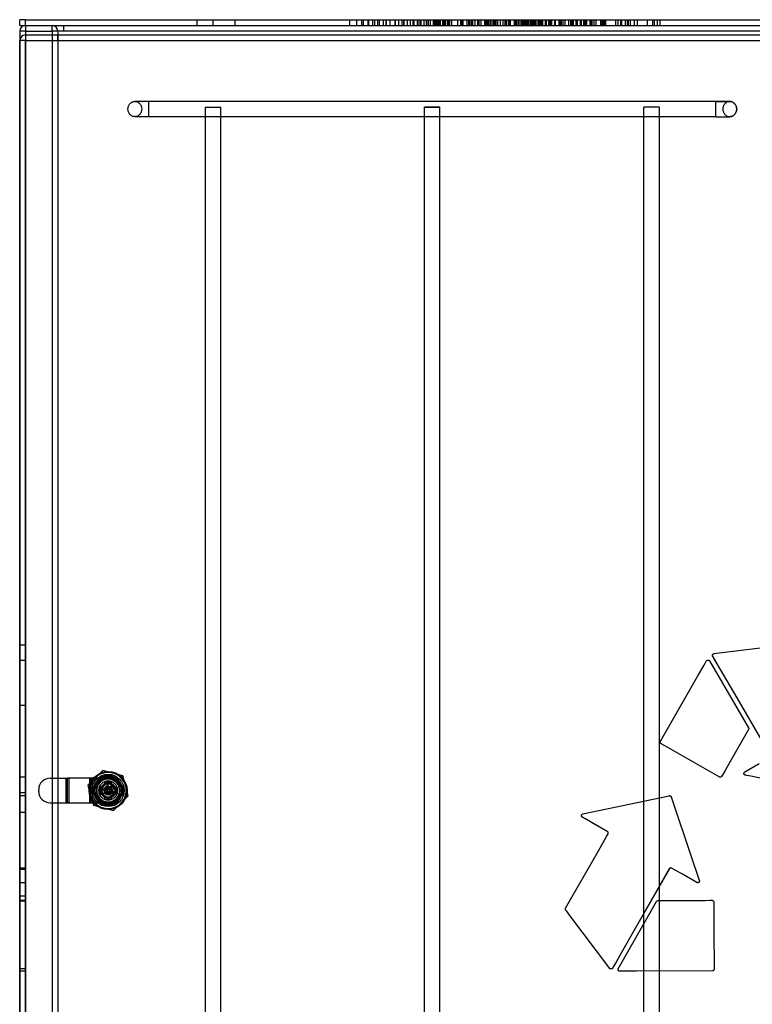
# Model space of a CAD drawing. Units: millimetres. Extents: x 10366 to 13995, y 24552 to 29685.
# Drawn here: x 12520 to 12905, y 28283 to 28800 of the extents above; entities that cross this region are included whole.
import ezdxf

# ---------------------------------------------------------------- set-up
doc = ezdxf.new("R2010")
doc.units = ezdxf.units.MM
doc.header["$LTSCALE"] = 3
doc.layers.add('DomyÅ›lny', color=7, linetype='Continuous')

msp = doc.modelspace()

# ---------------------------------------------------------------- linework, layer by layer
at = {"layer": 'DomyÅ›lny'}
for p, q in [((12520.26, 28797.33), (12520.26, 28800.33)), ((12523.26, 28797.33), (12523.26, 28800.33)), ((12523.26, 28800.33), (13291.26, 28800.33)), ((12523.26, 28797.33), (13291.26, 28797.33)), ((12613.51, 28797.33), (12613.51, 28800.33)), ((12622.04, 28797.33), (12622.04, 28800.33)), ((12633.51, 28797.33), (12633.51, 28800.33)), ((12693.83, 28797.33), (12693.83, 28800.33)), ((12697.49, 28797.33), (12697.49, 28800.33)), ((12700.19, 28797.33), (12700.19, 28800.33)), ((12700.94, 28797.33), (12700.94, 28800.33)), ((12703.46, 28797.33), (12703.46, 28800.33)), ((12703.86, 28797.33), (12703.86, 28800.33)), ((12705.84, 28797.33), (12705.84, 28800.33)), ((12707.01, 28797.33), (12707.01, 28800.33)), ((12708.53, 28797.33), (12708.53, 28800.33)), ((12709.46, 28797.33), (12709.46, 28800.33)), ((12711.49, 28797.33), (12711.49, 28800.33)), ((12712.87, 28797.33), (12712.87, 28800.33)), ((12713.12, 28797.33), (12713.12, 28800.33)), ((12715.04, 28797.33), (12715.04, 28800.33)), ((12717.72, 28797.33), (12717.72, 28800.33)), ((12717.86, 28797.33), (12717.86, 28800.33)), ((12719.6, 28797.33), (12719.6, 28800.33)), ((12721.41, 28797.33), (12721.41, 28800.33)), ((12722.15, 28797.33), (12722.15, 28800.33)), ((12722.45, 28797.33), (12722.45, 28800.33)), ((12724.15, 28797.33), (12724.15, 28800.33)), ((12725.63, 28797.33), (12725.63, 28800.33)), ((12727.05, 28797.33), (12727.05, 28800.33)), ((12727.7, 28797.33), (12727.7, 28800.33)), ((12729.34, 28797.33), (12729.34, 28800.33)), ((12729.74, 28797.33), (12729.74, 28800.33)), ((12730.72, 28797.33), (12730.72, 28800.33)), ((12731.16, 28797.33), (12731.16, 28800.33)), ((12731.25, 28797.33), (12731.25, 28800.33)), ((12732.91, 28797.33), (12732.91, 28800.33)), ((12734.08, 28797.33), (12734.08, 28800.33)), ((12734.21, 28797.33), (12734.21, 28800.33)), ((12735.15, 28797.33), (12735.15, 28800.33)), ((12736.3, 28797.33), (12736.3, 28800.33)), ((12737.82, 28797.33), (12737.82, 28800.33)), ((12738.53, 28797.33), (12738.53, 28800.33)), ((12738.7, 28797.33), (12738.7, 28800.33)), ((12738.99, 28800.33), (12738.99, 28797.33)), ((12739.85, 28797.33), (12739.85, 28800.33)), ((12740.39, 28797.33), (12740.39, 28800.33)), ((12740.8, 28797.33), (12740.8, 28800.33)), ((12741.49, 28797.33), (12741.49, 28800.33)), ((12742.66, 28797.33), (12742.66, 28800.33)), ((12743.19, 28797.33), (12743.19, 28800.33)), ((12743.65, 28797.33), (12743.65, 28800.33)), ((12744.35, 28797.33), (12744.35, 28800.33)), ((12745.36, 28797.33), (12745.36, 28800.33)), ((12745.57, 28800.33), (12745.57, 28797.33)), ((12746.33, 28797.33), (12746.33, 28800.33)), ((12747.4, 28797.33), (12747.4, 28800.33)), ((12750.56, 28797.33), (12750.56, 28800.33)), ((12752.21, 28797.33), (12752.21, 28800.33)), ((12752.68, 28797.33), (12752.68, 28800.33)), ((12753.43, 28797.33), (12753.43, 28800.33)), ((12755.43, 28797.33), (12755.43, 28800.33)), ((12756.32, 28797.33), (12756.32, 28800.33)), ((12756.88, 28797.33), (12756.88, 28800.33)), ((12756.89, 28797.33), (12756.89, 28800.33)), ((12757.77, 28797.33), (12757.77, 28800.33)), ((12758.52, 28797.33), (12758.52, 28800.33)), ((12759.69, 28797.33), (12759.69, 28800.33)), ((12761.1, 28797.33), (12761.1, 28800.33)), ((12761.72, 28797.33), (12761.72, 28800.33)), ((12762.87, 28797.33), (12762.87, 28800.33)), ((12764.86, 28797.33), (12764.86, 28800.33)), ((12765.05, 28797.33), (12765.05, 28800.33)), ((12765.91, 28797.33), (12765.91, 28800.33)), ((12766.62, 28797.33), (12766.62, 28800.33)), ((12766.81, 28797.33), (12766.81, 28800.33)), ((12767.78, 28797.33), (12767.78, 28800.33)), ((12768.09, 28797.33), (12768.09, 28800.33)), ((12769.17, 28797.33), (12769.17, 28800.33)), ((12769.77, 28797.33), (12769.77, 28800.33)), ((12770.29, 28797.33), (12770.29, 28800.33)), ((12770.46, 28797.33), (12770.46, 28800.33)), ((12770.61, 28797.33), (12770.61, 28800.33)), ((12771.43, 28797.33), (12771.43, 28800.33)), ((12771.64, 28797.33), (12771.64, 28800.33)), ((12772.94, 28797.33), (12772.94, 28800.33)), ((12774.35, 28797.33), (12774.35, 28800.33)), ((12775.52, 28797.33), (12775.52, 28800.33)), ((12776.17, 28797.33), (12776.17, 28800.33)), ((12776.26, 28800.33), (12776.26, 28797.33)), ((12777.42, 28797.33), (12777.42, 28800.33)), ((12777.55, 28797.33), (12777.55, 28800.33)), ((12778.25, 28797.33), (12778.25, 28800.33)), ((12780.37, 28797.33), (12780.37, 28800.33)), ((12780.6, 28797.33), (12780.6, 28800.33)), ((12781.22, 28797.33), (12781.22, 28800.33)), ((12781.38, 28797.33), (12781.38, 28800.33)), ((12782.23, 28797.33), (12782.23, 28800.33)), ((12782.69, 28800.33), (12782.69, 28797.33)), ((12783.92, 28797.33), (12783.92, 28800.33)), ((12784.33, 28797.33), (12784.33, 28800.33)), ((12784.66, 28797.33), (12784.66, 28800.33)), ((12785.02, 28797.33), (12785.02, 28800.33)), ((12785.24, 28797.33), (12785.24, 28800.33)), ((12785.76, 28797.33), (12785.76, 28800.33)), ((12786.2, 28797.33), (12786.2, 28800.33)), ((12786.45, 28797.33), (12786.45, 28800.33)), ((12786.89, 28797.33), (12786.89, 28800.33)), ((12787.14, 28797.33), (12787.14, 28800.33)), ((12787.49, 28800.33), (12787.49, 28797.33)), ((12788.58, 28797.33), (12788.58, 28800.33)), ((12788.82, 28797.33), (12788.82, 28800.33)), ((12789.56, 28797.33), (12789.56, 28800.33)), ((12789.78, 28797.33), (12789.78, 28800.33)), ((12790.02, 28797.33), (12790.02, 28800.33)), ((12790.71, 28797.33), (12790.71, 28800.33)), ((12791.47, 28797.33), (12791.47, 28800.33)), ((12792.26, 28797.33), (12792.26, 28800.33)), ((12793.19, 28797.33), (12793.19, 28800.33)), ((12793.42, 28800.33), (12793.42, 28797.33)), ((12793.79, 28800.33), (12793.79, 28797.33)), ((12794.32, 28797.33), (12794.32, 28800.33)), ((12794.83, 28797.33), (12794.83, 28800.33)), ((12795.21, 28797.33), (12795.21, 28800.33)), ((12796.74, 28797.33), (12796.74, 28800.33)), ((12797.27, 28797.33), (12797.27, 28800.33)), ((12798.38, 28797.33), (12798.38, 28800.33)), ((12798.76, 28797.33), (12798.76, 28800.33)), ((12799.03, 28797.33), (12799.03, 28800.33)), ((12799.32, 28797.33), (12799.32, 28800.33)), ((12799.94, 28797.33), (12799.94, 28800.33)), ((12801.58, 28797.33), (12801.58, 28800.33)), ((12802.02, 28797.33), (12802.02, 28800.33)), ((12803.94, 28797.33), (12803.94, 28800.33)), ((12804.54, 28797.33), (12804.54, 28800.33)), ((12805.13, 28797.33), (12805.13, 28800.33)), ((12805.88, 28797.33), (12805.88, 28800.33)), ((12806.93, 28797.33), (12806.93, 28800.33)), ((12809, 28797.33), (12809, 28800.33)), ((12809.91, 28797.33), (12809.91, 28800.33)), ((12810.78, 28797.33), (12810.78, 28800.33)), ((12811.32, 28797.33), (12811.32, 28800.33)), ((12812.86, 28797.33), (12812.86, 28800.33)), ((12813.46, 28797.33), (12813.46, 28800.33)), ((12815.08, 28797.33), (12815.08, 28800.33)), ((12815.53, 28797.33), (12815.53, 28800.33)), ((12815.65, 28797.33), (12815.65, 28800.33)), ((12816.75, 28797.33), (12816.75, 28800.33)), ((12817.61, 28797.33), (12817.61, 28800.33)), ((12818.07, 28797.33), (12818.07, 28800.33)), ((12818.48, 28797.33), (12818.48, 28800.33)), ((12820.21, 28797.33), (12820.21, 28800.33)), ((12820.53, 28797.33), (12820.53, 28800.33)), ((12821.16, 28797.33), (12821.16, 28800.33)), ((12822.28, 28797.33), (12822.28, 28800.33)), ((12823.23, 28797.33), (12823.23, 28800.33)), ((12825.76, 28797.33), (12825.76, 28800.33)), ((12826.03, 28797.33), (12826.03, 28800.33)), ((12826.31, 28797.33), (12826.31, 28800.33)), ((12826.42, 28797.33), (12826.42, 28800.33)), ((12826.99, 28797.33), (12826.99, 28800.33)), ((12827.72, 28797.33), (12827.72, 28800.33)), ((12828.15, 28797.33), (12828.15, 28800.33)), ((12828.48, 28797.33), (12828.48, 28800.33)), ((12833.69, 28797.33), (12833.69, 28800.33)), ((12834.94, 28797.33), (12834.94, 28800.33)), ((12834.95, 28797.33), (12834.95, 28800.33)), ((12836.32, 28797.33), (12836.32, 28800.33)), ((12836.86, 28797.33), (12836.86, 28800.33)), ((12838.81, 28797.33), (12838.81, 28800.33)), ((12839.74, 28797.33), (12839.74, 28800.33)), ((12840.19, 28797.33), (12840.19, 28800.33)), ((12840.35, 28797.33), (12840.35, 28800.33)), ((12841.42, 28797.33), (12841.42, 28800.33)), ((12843.49, 28797.33), (12843.49, 28800.33)), ((12845.06, 28797.33), (12845.06, 28800.33)), ((12850.38, 28797.33), (12850.38, 28800.33)), ((12853.13, 28797.33), (12853.13, 28800.33)), ((12853.92, 28797.33), (12853.92, 28800.33)), ((12855.38, 28800.33), (12855.38, 28797.33)), ((12856.89, 28797.33), (12856.89, 28800.33)), ((12520.26, 28794.33), (12520.26, 27960.58)), ((12523.26, 28794.33), (12523.26, 28791.86)), ((12523.26, 28794.33), (12537.26, 28794.33)), ((12523.26, 28792.33), (13291.26, 28792.33)), ((12523.26, 28791.86), (12523.26, 27962.8)), ((12537.26, 28794.33), (12537.26, 28792.33)), ((12537.26, 28792.33), (12537.26, 27962.58)), ((12540.26, 28794.33), (12540.26, 28792.33)), ((12540.26, 28792.33), (12540.26, 27962.58)), ((13271.26, 28794.33), (12543.26, 28794.33)), ((12520.26, 27965.58), (12520.26, 28789.33)), ((12523.26, 27965.58), (12523.26, 28789.33)), ((12523.26, 28789.33), (13291.26, 28789.33)), ((12886.3, 28757.33), (12588.06, 28757.33)), ((12617.92, 28054.33), (12617.92, 28754.33)), ((12625.92, 28054.33), (12625.92, 28754.33)), ((12733.11, 28054.33), (12733.11, 28754.33)), ((12741.11, 28054.33), (12741.11, 28754.33)), ((12848.44, 28389.49), (12848.44, 28754.33)), ((12856.44, 28754.33), (12856.44, 28391.18)), ((12886.3, 28749.33), (12588.06, 28749.33)), ((12520.26, 28471.69), (12523.26, 28471.69)), ((12520.26, 28463.6), (12523.26, 28463.6)), ((12520.26, 28439.8), (12523.26, 28439.8)), ((12523.26, 28402.03), (12520.26, 28402.03)), ((12536.26, 28401.52), (12544.46, 28401.52)), ((12544.46, 28401.52), (12544.46, 28388.52)), ((12545.32, 28401.52), (12546, 28401.52)), ((12545.32, 28388.52), (12545.32, 28401.52)), ((12556.98, 28401.52), (12545.32, 28401.52)), ((12546, 28401.52), (12546, 28388.52)), ((12556.98, 28401.52), (12556.98, 28388.52)), ((12557.67, 28401.52), (12556.98, 28401.52)), ((12557.67, 28388.52), (12557.67, 28401.52)), ((12558.52, 28388.52), (12558.52, 28401.52)), ((12569.73, 28401.52), (12558.52, 28401.52)), ((12564.61, 28402.73), (12559.01, 28397.13)), ((12562.54, 28393.9), (12567.85, 28399.2)), ((12565.03, 28399.72), (12565.03, 28398.36)), ((12568.43, 28399.72), (12565.03, 28399.72)), ((12565.03, 28398.36), (12565.03, 28399.72)), ((12565.03, 28399.72), (12568.43, 28399.72)), ((12567.85, 28399.2), (12569.79, 28391.95)), ((12568.43, 28398.36), (12568.43, 28399.72)), ((12568.43, 28399.72), (12568.43, 28398.36)), ((12574.44, 28397.13), (12568.84, 28402.73)), ((12574.48, 28402.77), (12573.44, 28401.73)), ((12523.26, 28393.87), (12520.26, 28393.87)), ((12530.26, 28394.52), (12530.26, 28395.52)), ((12559.01, 28392.9), (12564.61, 28387.3)), ((12562.03, 28396.72), (12562.03, 28393.32)), ((12563.38, 28396.72), (12562.03, 28396.72)), ((12562.03, 28393.32), (12562.03, 28396.72)), ((12562.03, 28396.72), (12563.38, 28396.72)), ((12562.03, 28393.32), (12563.38, 28393.32)), ((12563.38, 28393.32), (12562.03, 28393.32)), ((12569.79, 28391.95), (12562.54, 28393.9)), ((12565.96, 28396.14), (12565.62, 28396.65)), ((12566.53, 28395.76), (12566.4, 28395.64)), ((12566.93, 28395.76), (12567.05, 28395.64)), ((12567.47, 28394.82), (12567.35, 28394.69)), ((12567.85, 28395.79), (12568.36, 28396.12)), ((12568.36, 28393.91), (12567.85, 28394.25)), ((12568.84, 28387.3), (12574.44, 28392.9)), ((12571.43, 28396.72), (12570.07, 28396.72)), ((12570.07, 28396.72), (12571.43, 28396.72)), ((12570.07, 28393.32), (12571.43, 28393.32)), ((12571.43, 28393.32), (12570.07, 28393.32)), ((12571.43, 28393.32), (12571.43, 28396.72)), ((12571.43, 28396.72), (12571.43, 28393.32)), ((12520.26, 28392.31), (12523.26, 28392.31)), ((12536.26, 28388.52), (12544.46, 28388.52)), ((12546, 28388.52), (12545.32, 28388.52)), ((12545.32, 28388.52), (12556.98, 28388.52)), ((12556.98, 28388.52), (12557.67, 28388.52)), ((12558.52, 28388.52), (12569.73, 28388.52)), ((12565.03, 28391.67), (12565.03, 28390.32)), ((12565.03, 28390.32), (12565.03, 28391.67)), ((12565.03, 28390.32), (12568.43, 28390.32)), ((12568.43, 28390.32), (12565.03, 28390.32)), ((12568.43, 28390.32), (12568.43, 28391.67)), ((12568.43, 28391.67), (12568.43, 28390.32)), ((12848.44, 28330.5), (12848.44, 28389.49)), ((12856.44, 28391.18), (12856.44, 28344.5)), ((12520.26, 28383.54), (12523.26, 28383.54)), ((12520.26, 28354.28), (12523.26, 28354.28)), ((12520.26, 28353.68), (12523.26, 28353.68)), ((12523.26, 28346.52), (12520.26, 28346.52)), ((12856.44, 28344.5), (12856.44, 28337.15)), ((12523.26, 28339.46), (12520.26, 28339.46)), ((12520.26, 28337.28), (12523.26, 28337.28)), ((12520.26, 28336.94), (12523.26, 28336.94)), ((12856.44, 28337.15), (12856.44, 28300.09)), ((12848.44, 28325.05), (12848.44, 28330.5)), ((12848.44, 28300.06), (12848.44, 28325.05)), ((12523.26, 28301.16), (12520.26, 28301.16)), ((12523.26, 28300), (12520.26, 28300)), ((12848.44, 28054.33), (12848.44, 28300.06)), ((12856.44, 28300.09), (12856.44, 28054.33))]:
    msp.add_line(p, q, dxfattribs=at)
for points in [[(12523.26, 28800.33, 0), (12520.26, 28800.33, 0)], [(12520.26, 28797.33, 0), (12520.26, 28797.33, 0), (12520.26, 28797.33, 0), (12520.26, 28797.33, 0), (12520.26, 28797.33, 0), (12520.26, 28797.33, 0), (12520.26, 28797.33, 0), (12520.26, 28797.33, 0), (12520.26, 28797.33, 0), (12520.26, 28797.33, 0), (12520.26, 28797.33, 0), (12520.26, 28797.33, 0), (12520.26, 28797.33, 0), (12520.26, 28797.33, 0), (12520.28, 28797.33, 0), (12520.34, 28797.33, 0), (12520.63, 28797.33, 0), (12523.26, 28797.33, 0)], [(12523.26, 28797.33, 0), (12523.26, 28797.33, 0), (12523.26, 28797.33, 0), (12523.26, 28797.33, 0), (12523.26, 28797.33, 0), (12523.26, 28797.33, 0), (12523.26, 28797.33, 0), (12523.26, 28797.33, 0), (12523.26, 28797.33, 0), (12523.26, 28797.33, 0), (12523.26, 28797.33, 0), (12523.26, 28797.33, 0), (12523.26, 28797.33, 0), (12523.26, 28797.32, 0), (12523.26, 28797.31, 0), (12523.26, 28797.24, 0), (12523.26, 28796.96, 0), (12523.26, 28794.33, 0)], [(12537.26, 28794.33, 0), (12537.26, 28797.33, 0)], [(12543.26, 28797.33, 0), (12543.26, 28797.33, 0), (12543.26, 28797.33, 0), (12543.26, 28797.33, 0), (12543.26, 28797.33, 0), (12543.26, 28797.33, 0), (12543.26, 28797.33, 0), (12543.26, 28797.33, 0), (12543.26, 28797.33, 0), (12543.26, 28797.33, 0), (12543.26, 28797.33, 0), (12543.26, 28797.33, 0), (12543.26, 28797.33, 0), (12543.26, 28797.32, 0), (12543.26, 28797.31, 0), (12543.26, 28797.24, 0), (12543.26, 28796.96, 0), (12543.26, 28794.33, 0)], [(12523.26, 28794.33, 0), (12520.26, 28794.33, 0)], [(12523.26, 28792.33, 0), (12523.26, 28792.33, 0), (12523.26, 28792.33, 0), (12523.26, 28792.33, 0), (12523.26, 28792.33, 0), (12523.26, 28792.33, 0), (12523.26, 28792.33, 0), (12523.26, 28792.33, 0), (12523.26, 28792.33, 0), (12523.26, 28792.33, 0), (12523.26, 28792.33, 0), (12523.26, 28792.33, 0), (12523.26, 28792.33, 0), (12523.26, 28792.32, 0), (12523.26, 28792.31, 0), (12523.26, 28792.24, 0), (12523.26, 28791.96, 0), (12523.26, 28789.33, 0)], [(12540.26, 28794.33, 0), (12540.26, 28794.33, 0), (12540.26, 28794.33, 0), (12540.26, 28794.33, 0), (12540.26, 28794.33, 0), (12540.26, 28794.33, 0), (12540.26, 28794.33, 0), (12540.26, 28794.33, 0), (12540.26, 28794.33, 0), (12540.26, 28794.33, 0), (12540.26, 28794.33, 0), (12540.25, 28794.33, 0), (12540.25, 28794.33, 0), (12540.23, 28794.33, 0), (12540.17, 28794.33, 0), (12539.89, 28794.33, 0), (12537.26, 28794.33, 0)], [(12543.26, 28794.33, 0), (12540.26, 28794.33, 0)], [(12540.26, 28789.33, 0), (12540.26, 28792.33, 0)], [(12523.26, 28789.33, 0), (12520.26, 28789.33, 0)], [(12577.18, 28753.33, 0), (12577.24, 28754.06, 0), (12577.32, 28754.43, 0), (12577.43, 28754.8, 0), (12577.58, 28755.17, 0), (12577.77, 28755.52, 0), (12577.99, 28755.85, 0), (12578.24, 28756.16, 0), (12578.52, 28756.43, 0), (12578.82, 28756.68, 0), (12579.14, 28756.88, 0), (12579.47, 28757.05, 0), (12579.81, 28757.17, 0), (12580.14, 28757.26, 0), (12580.48, 28757.31, 0), (12580.8, 28757.33, 0)], [(12580.8, 28757.33, 0), (12581.13, 28757.31, 0), (12581.46, 28757.26, 0), (12581.8, 28757.17, 0), (12582.14, 28757.05, 0), (12582.47, 28756.88, 0), (12582.79, 28756.68, 0), (12583.09, 28756.43, 0), (12583.37, 28756.16, 0), (12583.62, 28755.85, 0), (12583.84, 28755.52, 0), (12584.03, 28755.17, 0), (12584.18, 28754.8, 0), (12584.29, 28754.43, 0), (12584.37, 28754.06, 0), (12584.43, 28753.33, 0), (12584.37, 28752.6, 0), (12584.29, 28752.23, 0), (12584.18, 28751.86, 0), (12584.03, 28751.49, 0), (12583.84, 28751.14, 0), (12583.62, 28750.81, 0), (12583.37, 28750.5, 0), (12583.09, 28750.22, 0), (12582.79, 28749.98, 0), (12582.47, 28749.77, 0), (12582.14, 28749.61, 0), (12581.8, 28749.48, 0), (12581.46, 28749.39, 0), (12581.13, 28749.34, 0), (12580.8, 28749.33, 0)], [(12588.06, 28757.33, 0), (12580.8, 28757.33, 0)], [(12588.06, 28753.33, 0), (12588.06, 28757.33, 0)], [(12886.3, 28753.33, 0), (12886.3, 28757.33, 0)], [(12893.55, 28757.33, 0), (12893.55, 28757.33, 0), (12893.55, 28757.33, 0), (12893.55, 28757.33, 0), (12893.55, 28757.33, 0), (12893.55, 28757.33, 0), (12893.55, 28757.33, 0), (12893.55, 28757.33, 0), (12893.55, 28757.33, 0), (12893.54, 28757.33, 0), (12893.52, 28757.33, 0), (12893.24, 28757.33, 0), (12891.88, 28757.33, 0), (12886.3, 28757.33, 0)], [(12886.3, 28757.33, 0), (12893.55, 28757.33, 0)], [(12893.55, 28757.33, 0), (12893.23, 28757.31, 0), (12892.89, 28757.26, 0), (12892.55, 28757.17, 0), (12892.22, 28757.05, 0), (12891.89, 28756.88, 0), (12891.57, 28756.68, 0), (12891.27, 28756.43, 0), (12890.99, 28756.16, 0), (12890.74, 28755.85, 0), (12890.52, 28755.52, 0), (12890.33, 28755.17, 0), (12890.18, 28754.8, 0), (12890.07, 28754.43, 0), (12889.99, 28754.06, 0), (12889.93, 28753.33, 0), (12889.99, 28752.6, 0), (12890.07, 28752.23, 0), (12890.18, 28751.86, 0), (12890.33, 28751.49, 0), (12890.52, 28751.14, 0), (12890.74, 28750.81, 0), (12890.99, 28750.5, 0), (12891.27, 28750.22, 0), (12891.57, 28749.98, 0), (12891.89, 28749.77, 0), (12892.22, 28749.61, 0), (12892.55, 28749.48, 0), (12892.89, 28749.39, 0), (12893.23, 28749.34, 0), (12893.55, 28749.33, 0)], [(12897.18, 28753.33, 0), (12897.12, 28754.06, 0), (12897.04, 28754.43, 0), (12896.92, 28754.8, 0), (12896.77, 28755.17, 0), (12896.59, 28755.52, 0), (12896.37, 28755.85, 0), (12896.12, 28756.16, 0), (12895.84, 28756.43, 0), (12895.54, 28756.68, 0), (12895.22, 28756.88, 0), (12894.89, 28757.05, 0), (12894.55, 28757.17, 0), (12894.21, 28757.26, 0), (12893.88, 28757.31, 0), (12893.55, 28757.33, 0)], [(12893.55, 28757.33, 0), (12893.88, 28757.31, 0), (12894.21, 28757.26, 0), (12894.55, 28757.17, 0), (12894.89, 28757.05, 0), (12895.22, 28756.88, 0), (12895.54, 28756.68, 0), (12895.84, 28756.43, 0), (12896.12, 28756.16, 0), (12896.37, 28755.85, 0), (12896.59, 28755.52, 0), (12896.77, 28755.17, 0), (12896.92, 28754.8, 0), (12897.04, 28754.43, 0), (12897.12, 28754.06, 0), (12897.18, 28753.33, 0), (12897.12, 28752.6, 0), (12897.04, 28752.23, 0), (12896.92, 28751.86, 0), (12896.77, 28751.49, 0), (12896.59, 28751.14, 0), (12896.37, 28750.81, 0), (12896.12, 28750.5, 0), (12895.84, 28750.22, 0), (12895.54, 28749.98, 0), (12895.22, 28749.77, 0), (12894.89, 28749.61, 0), (12894.55, 28749.48, 0), (12894.21, 28749.39, 0), (12893.88, 28749.34, 0), (12893.55, 28749.33, 0)], [(12580.8, 28749.33, 0), (12580.48, 28749.34, 0), (12580.14, 28749.39, 0), (12579.81, 28749.48, 0), (12579.47, 28749.61, 0), (12579.14, 28749.77, 0), (12578.82, 28749.98, 0), (12578.52, 28750.22, 0), (12578.24, 28750.5, 0), (12577.99, 28750.81, 0), (12577.77, 28751.14, 0), (12577.58, 28751.49, 0), (12577.43, 28751.86, 0), (12577.32, 28752.23, 0), (12577.24, 28752.6, 0), (12577.18, 28753.33, 0)], [(12588.06, 28749.33, 0), (12588.06, 28749.33, 0), (12588.06, 28749.33, 0), (12588.06, 28749.33, 0), (12588.06, 28749.33, 0), (12588.06, 28749.33, 0), (12588.06, 28749.33, 0), (12588.06, 28749.33, 0), (12588.06, 28749.33, 0), (12588.06, 28749.33, 0), (12588.06, 28749.33, 0), (12588.06, 28749.33, 0), (12588.06, 28749.33, 0), (12588.06, 28749.36, 0), (12588.06, 28749.44, 0), (12588.06, 28749.82, 0), (12588.06, 28753.33, 0)], [(12617.92, 28754.33, 0), (12617.92, 28754.33, 0), (12617.92, 28754.33, 0), (12617.92, 28754.33, 0), (12617.92, 28754.33, 0), (12617.92, 28754.33, 0), (12617.92, 28754.33, 0), (12617.92, 28754.33, 0), (12617.92, 28754.33, 0), (12617.92, 28754.33, 0), (12617.92, 28754.33, 0), (12617.92, 28754.33, 0), (12617.92, 28754.33, 0), (12617.94, 28754.33, 0), (12618.03, 28754.33, 0), (12618.41, 28754.33, 0), (12625.92, 28754.33, 0)], [(12733.11, 28754.33, 0), (12733.11, 28754.33, 0), (12733.11, 28754.33, 0), (12733.11, 28754.33, 0), (12733.11, 28754.33, 0), (12733.11, 28754.33, 0), (12733.11, 28754.33, 0), (12733.11, 28754.33, 0), (12733.11, 28754.33, 0), (12733.11, 28754.33, 0), (12733.11, 28754.33, 0), (12733.12, 28754.33, 0), (12733.12, 28754.33, 0), (12733.14, 28754.33, 0), (12733.23, 28754.33, 0), (12733.61, 28754.33, 0), (12741.11, 28754.33, 0)], [(12741.11, 28754.33, 0), (12741.11, 28754.33, 0), (12741.11, 28754.33, 0), (12741.11, 28754.33, 0), (12741.11, 28754.33, 0), (12741.11, 28754.33, 0), (12741.11, 28754.33, 0), (12741.11, 28754.33, 0), (12741.11, 28754.33, 0), (12741.11, 28754.33, 0), (12741.11, 28754.33, 0), (12741.11, 28754.33, 0), (12741.11, 28754.33, 0), (12741.09, 28754.33, 0), (12741, 28754.33, 0), (12740.62, 28754.33, 0), (12733.11, 28754.33, 0)], [(12856.44, 28754.33, 0), (12856.44, 28754.33, 0), (12856.44, 28754.33, 0), (12856.44, 28754.33, 0), (12856.44, 28754.33, 0), (12856.44, 28754.33, 0), (12856.44, 28754.33, 0), (12856.44, 28754.33, 0), (12856.44, 28754.33, 0), (12856.44, 28754.33, 0), (12856.44, 28754.33, 0), (12856.44, 28754.33, 0), (12856.43, 28754.33, 0), (12856.41, 28754.33, 0), (12856.32, 28754.33, 0), (12855.95, 28754.33, 0), (12848.44, 28754.33, 0)], [(12886.3, 28749.33, 0), (12886.3, 28749.33, 0), (12886.3, 28749.33, 0), (12886.3, 28749.33, 0), (12886.3, 28749.33, 0), (12886.3, 28749.33, 0), (12886.3, 28749.33, 0), (12886.3, 28749.33, 0), (12886.3, 28749.33, 0), (12886.3, 28749.33, 0), (12886.3, 28749.33, 0), (12886.3, 28749.33, 0), (12886.3, 28749.33, 0), (12886.3, 28749.36, 0), (12886.3, 28749.44, 0), (12886.3, 28749.82, 0), (12886.3, 28753.33, 0)], [(12893.55, 28749.33, 0), (12893.88, 28749.34, 0), (12894.21, 28749.39, 0), (12894.55, 28749.48, 0), (12894.89, 28749.61, 0), (12895.22, 28749.77, 0), (12895.54, 28749.98, 0), (12895.84, 28750.22, 0), (12896.12, 28750.5, 0), (12896.37, 28750.81, 0), (12896.59, 28751.14, 0), (12896.77, 28751.49, 0), (12896.92, 28751.86, 0), (12897.04, 28752.23, 0), (12897.12, 28752.6, 0), (12897.18, 28753.33, 0)], [(12588.06, 28749.33, 0), (12580.81, 28749.33, 0)], [(12886.3, 28749.33, 0), (12891.38, 28749.33, 0), (12892.98, 28749.33, 0), (12893.4, 28749.33, 0), (12893.52, 28749.33, 0), (12893.54, 28749.33, 0), (12893.55, 28749.33, 0), (12893.55, 28749.33, 0), (12893.55, 28749.33, 0), (12893.55, 28749.33, 0), (12893.55, 28749.33, 0), (12893.55, 28749.33, 0), (12893.55, 28749.33, 0), (12893.55, 28749.33, 0), (12893.55, 28749.33, 0), (12893.55, 28749.33, 0), (12893.55, 28749.33, 0), (12893.55, 28749.33, 0), (12893.55, 28749.33, 0)], [(12914.9, 28413.67, 0), (12897.38, 28443.69, 0), (12888.62, 28458.71, 0), (12886.43, 28462.46, 0), (12885.34, 28464.34, 0), (12884.79, 28465.28, 0), (12884.53, 28465.74, 0), (12884.49, 28465.87, 0), (12884.47, 28466.01, 0), (12884.47, 28466.14, 0), (12884.5, 28466.28, 0), (12884.53, 28466.4, 0), (12884.59, 28466.53, 0), (12884.67, 28466.64, 0), (12884.76, 28466.74, 0), (12884.86, 28466.83, 0), (12884.98, 28466.9, 0), (12885.1, 28466.95, 0), (12885.24, 28466.99, 0), (12919.74, 28471.25, 0)], [(12914.9, 28413.67, 0), (12897.38, 28443.69, 0), (12888.62, 28458.7, 0), (12886.44, 28462.45, 0), (12885.34, 28464.33, 0), (12884.79, 28465.27, 0), (12884.53, 28465.75, 0), (12884.49, 28465.88, 0), (12884.47, 28466.01, 0), (12884.48, 28466.15, 0), (12884.5, 28466.28, 0), (12884.54, 28466.41, 0), (12884.59, 28466.53, 0), (12884.67, 28466.64, 0), (12884.76, 28466.74, 0), (12884.86, 28466.83, 0), (12884.97, 28466.9, 0), (12885.1, 28466.95, 0), (12885.23, 28466.99, 0), (12919.72, 28471.24, 0)], [(12913.09, 28400.78, 0), (12904.57, 28402.5, 0), (12902.44, 28402.93, 0), (12901.91, 28403.04, 0), (12901.65, 28403.09, 0), (12901.53, 28403.14, 0), (12901.41, 28403.2, 0), (12901.31, 28403.28, 0), (12901.22, 28403.38, 0), (12901.14, 28403.49, 0), (12901.08, 28403.61, 0), (12901.03, 28403.74, 0), (12901.01, 28403.87, 0), (12901, 28404.01, 0), (12901.01, 28404.14, 0), (12901.04, 28404.27, 0), (12901.1, 28404.4, 0), (12901.17, 28404.52, 0), (12901.26, 28404.63, 0), (12901.36, 28404.72, 0), (12901.48, 28404.8, 0), (12908.98, 28409.18, 0)], [(12913.11, 28400.77, 0), (12904.6, 28402.49, 0), (12902.47, 28402.92, 0), (12901.93, 28403.03, 0), (12901.67, 28403.09, 0), (12901.54, 28403.14, 0), (12901.41, 28403.2, 0), (12901.3, 28403.29, 0), (12901.21, 28403.39, 0), (12901.13, 28403.51, 0), (12901.07, 28403.63, 0), (12901.03, 28403.77, 0), (12901, 28403.9, 0), (12901, 28404.04, 0), (12901.02, 28404.17, 0), (12901.05, 28404.3, 0), (12901.11, 28404.42, 0), (12901.18, 28404.53, 0), (12901.26, 28404.64, 0), (12901.36, 28404.72, 0), (12901.47, 28404.8, 0), (12908.98, 28409.17, 0)], [(12563.89, 28405.61, 0), (12560.01, 28401.73, 0)], [(12569.19, 28404.19, 0), (12563.89, 28405.61, 0)], [(12574.48, 28402.77, 0), (12569.19, 28404.19, 0)], [(12544.46, 28401.52, 0), (12545.32, 28401.52, 0)], [(12560.01, 28401.73, 0), (12556.13, 28397.86, 0)], [(12558.52, 28401.52, 0), (12556.98, 28401.52, 0)], [(12575.9, 28397.47, 0), (12574.48, 28402.77, 0)], [(12556.13, 28397.86, 0), (12557.55, 28392.56, 0)], [(12564.94, 28396.26, 0), (12565.99, 28395.22, 0)], [(12565.99, 28394.82, 0), (12564.94, 28393.77, 0)], [(12566.53, 28395.76, 0), (12565.48, 28396.8, 0)], [(12565.48, 28393.23, 0), (12566.53, 28394.27, 0)], [(12565.6, 28395.79, 0), (12566.11, 28395.34, 0)], [(12566.11, 28394.69, 0), (12565.6, 28394.25, 0)], [(12566.4, 28395.64, 0), (12565.96, 28396.14, 0)], [(12565.96, 28393.89, 0), (12566.4, 28394.39, 0)], [(12566.11, 28395.34, 0), (12566.14, 28395.31, 0), (12566.17, 28395.28, 0), (12566.19, 28395.24, 0), (12566.21, 28395.2, 0), (12566.23, 28395.16, 0), (12566.24, 28395.11, 0), (12566.25, 28395.06, 0), (12566.26, 28395.02, 0), (12566.25, 28394.97, 0), (12566.24, 28394.92, 0), (12566.23, 28394.87, 0), (12566.21, 28394.83, 0), (12566.19, 28394.79, 0), (12566.17, 28394.76, 0), (12566.14, 28394.72, 0), (12566.11, 28394.69, 0)], [(12567.05, 28395.64, 0), (12567.02, 28395.6, 0), (12566.99, 28395.58, 0), (12566.95, 28395.55, 0), (12566.91, 28395.53, 0), (12566.87, 28395.51, 0), (12566.82, 28395.5, 0), (12566.77, 28395.49, 0), (12566.73, 28395.49, 0), (12566.68, 28395.49, 0), (12566.63, 28395.5, 0), (12566.59, 28395.51, 0), (12566.54, 28395.53, 0), (12566.5, 28395.55, 0), (12566.47, 28395.58, 0), (12566.43, 28395.6, 0), (12566.4, 28395.64, 0)], [(12566.4, 28394.39, 0), (12566.43, 28394.43, 0), (12566.47, 28394.46, 0), (12566.5, 28394.48, 0), (12566.54, 28394.5, 0), (12566.59, 28394.52, 0), (12566.63, 28394.53, 0), (12566.68, 28394.54, 0), (12566.73, 28394.54, 0), (12566.77, 28394.54, 0), (12566.82, 28394.53, 0), (12566.87, 28394.52, 0), (12566.91, 28394.5, 0), (12566.95, 28394.48, 0), (12566.99, 28394.46, 0), (12567.02, 28394.43, 0), (12567.05, 28394.39, 0)], [(12566.93, 28395.76, 0), (12566.91, 28395.74, 0), (12566.89, 28395.72, 0), (12566.86, 28395.71, 0), (12566.84, 28395.69, 0), (12566.81, 28395.69, 0), (12566.78, 28395.68, 0), (12566.75, 28395.67, 0), (12566.73, 28395.67, 0), (12566.7, 28395.67, 0), (12566.67, 28395.68, 0), (12566.64, 28395.69, 0), (12566.62, 28395.7, 0), (12566.59, 28395.71, 0), (12566.57, 28395.72, 0), (12566.55, 28395.74, 0), (12566.53, 28395.76, 0)], [(12566.53, 28394.27, 0), (12566.55, 28394.29, 0), (12566.57, 28394.31, 0), (12566.59, 28394.32, 0), (12566.62, 28394.34, 0), (12566.64, 28394.35, 0), (12566.67, 28394.35, 0), (12566.7, 28394.36, 0), (12566.73, 28394.36, 0), (12566.75, 28394.36, 0), (12566.78, 28394.35, 0), (12566.81, 28394.35, 0), (12566.84, 28394.34, 0), (12566.86, 28394.32, 0), (12566.89, 28394.31, 0), (12566.91, 28394.29, 0), (12566.93, 28394.27, 0)], [(12567.97, 28396.8, 0), (12566.93, 28395.76, 0)], [(12566.93, 28394.27, 0), (12567.97, 28393.23, 0)], [(12567.5, 28396.14, 0), (12567.05, 28395.64, 0)], [(12567.05, 28394.39, 0), (12567.5, 28393.89, 0)], [(12567.35, 28394.69, 0), (12567.32, 28394.72, 0), (12567.29, 28394.76, 0), (12567.26, 28394.79, 0), (12567.24, 28394.83, 0), (12567.22, 28394.87, 0), (12567.21, 28394.92, 0), (12567.2, 28394.97, 0), (12567.2, 28395.02, 0), (12567.2, 28395.06, 0), (12567.21, 28395.11, 0), (12567.22, 28395.16, 0), (12567.24, 28395.2, 0), (12567.26, 28395.24, 0), (12567.29, 28395.28, 0), (12567.32, 28395.31, 0), (12567.35, 28395.34, 0)], [(12567.35, 28395.34, 0), (12567.85, 28395.79, 0)], [(12567.85, 28394.25, 0), (12567.35, 28394.69, 0)], [(12567.47, 28394.82, 0), (12567.45, 28394.84, 0), (12567.43, 28394.86, 0), (12567.42, 28394.88, 0), (12567.41, 28394.91, 0), (12567.4, 28394.93, 0), (12567.39, 28394.96, 0), (12567.39, 28394.99, 0), (12567.38, 28395.02, 0), (12567.39, 28395.04, 0), (12567.39, 28395.07, 0), (12567.4, 28395.1, 0), (12567.41, 28395.13, 0), (12567.42, 28395.15, 0), (12567.43, 28395.17, 0), (12567.45, 28395.2, 0), (12567.47, 28395.22, 0)], [(12567.47, 28395.22, 0), (12568.51, 28396.26, 0)], [(12568.51, 28393.77, 0), (12567.47, 28394.82, 0)], [(12567.85, 28394.25, 0), (12567.78, 28394.14, 0), (12567.69, 28394.05, 0)], [(12577.32, 28392.18, 0), (12575.9, 28397.47, 0)], [(12544.46, 28388.52, 0), (12545.32, 28388.52, 0)], [(12556.98, 28388.52, 0), (12558.52, 28388.52, 0)], [(12557.55, 28392.56, 0), (12558.97, 28387.26, 0)], [(12569.57, 28384.42, 0), (12573.44, 28388.3, 0)], [(12573.44, 28388.3, 0), (12577.32, 28392.18, 0)], [(12558.97, 28387.26, 0), (12564.27, 28385.84, 0)], [(12564.27, 28385.84, 0), (12569.57, 28384.42, 0)]]:
    msp.add_polyline3d(points, dxfattribs=at)
for points in [[(12903.38, 28428.04, 0), (12903.45, 28427.9, 0), (12903.49, 28427.75, 0), (12903.51, 28427.59, 0), (12903.5, 28427.44, 0), (12903.47, 28427.29, 0), (12903.41, 28427.15, 0), (12893.57, 28409.92, 0), (12891.11, 28405.62, 0), (12889.88, 28403.47, 0), (12889.26, 28402.4, 0), (12889.16, 28402.28, 0), (12889.04, 28402.19, 0), (12888.9, 28402.11, 0), (12888.76, 28402.06, 0), (12888.61, 28402.03, 0), (12888.45, 28402.03, 0), (12888.3, 28402.05, 0), (12888.15, 28402.1, 0), (12888.01, 28402.18, 0), (12870.79, 28412.02, 0), (12862.18, 28416.94, 0), (12857.88, 28419.4, 0), (12857.61, 28419.55, 0), (12857.47, 28419.63, 0), (12857.34, 28419.72, 0), (12857.29, 28419.78, 0), (12857.23, 28419.84, 0), (12857.14, 28419.97, 0), (12857.08, 28420.12, 0), (12857.04, 28420.27, 0), (12857.03, 28420.43, 0), (12857.04, 28420.58, 0), (12857.08, 28420.73, 0), (12857.14, 28420.87, 0), (12876.82, 28455.31, 0), (12880.02, 28460.91, 0), (12880.82, 28462.31, 0), (12881.22, 28463.01, 0), (12881.32, 28463.18, 0), (12881.38, 28463.26, 0), (12881.45, 28463.34, 0), (12881.52, 28463.4, 0), (12881.6, 28463.46, 0), (12881.69, 28463.51, 0), (12881.78, 28463.55, 0), (12881.87, 28463.58, 0), (12881.97, 28463.59, 0), (12882.07, 28463.6, 0), (12882.17, 28463.6, 0), (12882.27, 28463.59, 0), (12882.37, 28463.56, 0), (12882.47, 28463.53, 0), (12882.56, 28463.49, 0), (12882.65, 28463.43, 0), (12882.73, 28463.37, 0), (12882.8, 28463.29, 0), (12882.86, 28463.21, 0)], [(12861.69, 28392.29, 0), (12861.82, 28392.31, 0), (12861.96, 28392.31, 0), (12862.09, 28392.29, 0), (12862.22, 28392.25, 0), (12862.35, 28392.19, 0), (12862.46, 28392.11, 0), (12862.56, 28392.02, 0), (12862.65, 28391.91, 0), (12862.72, 28391.79, 0), (12862.77, 28391.66, 0), (12873.84, 28358.72, 0), (12876.61, 28350.48, 0), (12877.3, 28348.42, 0), (12877.48, 28347.91, 0), (12877.56, 28347.64, 0), (12877.58, 28347.51, 0), (12877.58, 28347.37, 0), (12877.56, 28347.24, 0), (12877.52, 28347.11, 0), (12877.46, 28346.99, 0), (12877.38, 28346.88, 0), (12877.3, 28346.78, 0), (12877.19, 28346.7, 0), (12877.08, 28346.63, 0), (12876.96, 28346.57, 0), (12876.83, 28346.54, 0), (12876.7, 28346.52, 0), (12876.56, 28346.52, 0), (12876.43, 28346.54, 0), (12876.3, 28346.59, 0), (12876.18, 28346.65, 0), (12868.63, 28350.96, 0), (12864.86, 28353.11, 0), (12862.97, 28354.19, 0), (12862.85, 28354.24, 0), (12862.71, 28354.27, 0), (12862.58, 28354.28, 0), (12862.44, 28354.27, 0), (12862.31, 28354.24, 0), (12862.18, 28354.2, 0), (12862.06, 28354.13, 0), (12861.95, 28354.05, 0), (12861.85, 28353.95, 0), (12861.77, 28353.84, 0), (12844.53, 28323.65, 0), (12835.91, 28308.56, 0), (12833.75, 28304.79, 0), (12832.67, 28302.9, 0), (12832.14, 28301.96, 0), (12831.86, 28301.5, 0), (12831.76, 28301.4, 0), (12831.66, 28301.32, 0), (12831.54, 28301.25, 0), (12831.41, 28301.2, 0), (12831.28, 28301.17, 0), (12831.15, 28301.16, 0), (12831.01, 28301.17, 0), (12830.88, 28301.2, 0), (12830.75, 28301.25, 0), (12830.63, 28301.31, 0), (12830.52, 28301.39, 0), (12830.43, 28301.49, 0), (12809.49, 28329.24, 0), (12808.18, 28330.98, 0), (12807.53, 28331.84, 0), (12807.36, 28332.06, 0), (12807.28, 28332.17, 0), (12807.22, 28332.29, 0), (12807.17, 28332.42, 0), (12807.15, 28332.56, 0), (12807.14, 28332.7, 0), (12807.15, 28332.83, 0), (12807.19, 28332.96, 0), (12807.24, 28333.08, 0), (12824.48, 28363.26, 0), (12828.79, 28370.81, 0), (12829.33, 28371.75, 0), (12829.6, 28372.23, 0), (12829.65, 28372.35, 0), (12829.69, 28372.48, 0), (12829.7, 28372.62, 0), (12829.7, 28372.75, 0), (12829.68, 28372.89, 0), (12829.63, 28373.02, 0), (12829.57, 28373.13, 0), (12829.5, 28373.24, 0), (12829.4, 28373.34, 0), (12829.3, 28373.43, 0), (12821.76, 28377.74, 0), (12817.98, 28379.89, 0), (12816.1, 28380.97, 0), (12815.98, 28381.05, 0), (12815.88, 28381.14, 0), (12815.78, 28381.25, 0), (12815.71, 28381.36, 0), (12815.66, 28381.49, 0), (12815.62, 28381.63, 0), (12815.61, 28381.77, 0), (12815.62, 28381.9, 0), (12815.64, 28382.03, 0), (12815.69, 28382.16, 0), (12815.75, 28382.28, 0), (12815.82, 28382.39, 0), (12815.91, 28382.48, 0), (12816.02, 28382.56, 0), (12816.13, 28382.63, 0), (12816.26, 28382.68, 0), (12816.39, 28382.71, 0)], [(12861.69, 28392.29, 0), (12861.82, 28392.31, 0), (12861.96, 28392.31, 0), (12862.09, 28392.29, 0), (12862.22, 28392.25, 0), (12862.34, 28392.19, 0), (12862.45, 28392.11, 0), (12862.56, 28392.02, 0), (12862.64, 28391.92, 0), (12862.71, 28391.8, 0), (12862.77, 28391.67, 0), (12873.84, 28358.72, 0), (12876.61, 28350.48, 0), (12877.3, 28348.42, 0), (12877.47, 28347.91, 0), (12877.56, 28347.65, 0), (12877.58, 28347.52, 0), (12877.58, 28347.39, 0), (12877.56, 28347.26, 0), (12877.52, 28347.13, 0), (12877.47, 28347.01, 0), (12877.4, 28346.9, 0), (12877.31, 28346.8, 0), (12877.2, 28346.71, 0), (12877.09, 28346.63, 0), (12876.97, 28346.58, 0), (12876.84, 28346.54, 0), (12876.7, 28346.52, 0), (12876.56, 28346.52, 0), (12876.43, 28346.54, 0), (12876.29, 28346.59, 0), (12876.17, 28346.65, 0), (12868.62, 28350.96, 0), (12864.85, 28353.12, 0), (12862.96, 28354.19, 0), (12862.84, 28354.24, 0), (12862.71, 28354.27, 0), (12862.58, 28354.28, 0), (12862.44, 28354.27, 0), (12862.31, 28354.24, 0), (12862.18, 28354.2, 0), (12862.06, 28354.13, 0), (12861.95, 28354.05, 0), (12861.86, 28353.95, 0), (12861.78, 28353.84, 0), (12844.53, 28323.65, 0), (12835.91, 28308.56, 0), (12833.75, 28304.79, 0), (12832.67, 28302.9, 0), (12832.13, 28301.96, 0), (12831.86, 28301.5, 0), (12831.77, 28301.4, 0), (12831.66, 28301.32, 0), (12831.54, 28301.25, 0), (12831.42, 28301.21, 0), (12831.28, 28301.17, 0), (12831.15, 28301.16, 0), (12831.01, 28301.17, 0), (12830.88, 28301.2, 0), (12830.75, 28301.24, 0), (12830.63, 28301.31, 0), (12830.52, 28301.39, 0), (12830.43, 28301.49, 0), (12809.49, 28329.24, 0), (12808.18, 28330.98, 0), (12807.53, 28331.84, 0), (12807.36, 28332.06, 0), (12807.28, 28332.17, 0), (12807.22, 28332.29, 0), (12807.17, 28332.41, 0), (12807.15, 28332.55, 0), (12807.14, 28332.68, 0), (12807.15, 28332.82, 0), (12807.18, 28332.95, 0), (12807.24, 28333.08, 0), (12824.48, 28363.26, 0), (12828.79, 28370.81, 0), (12829.33, 28371.75, 0), (12829.6, 28372.22, 0), (12829.65, 28372.34, 0), (12829.69, 28372.47, 0), (12829.7, 28372.6, 0), (12829.7, 28372.74, 0), (12829.68, 28372.87, 0), (12829.64, 28373, 0), (12829.58, 28373.12, 0), (12829.5, 28373.24, 0), (12829.41, 28373.34, 0), (12829.3, 28373.42, 0), (12829.18, 28373.5, 0), (12821.63, 28377.81, 0), (12817.86, 28379.96, 0), (12815.98, 28381.04, 0), (12815.88, 28381.13, 0), (12815.8, 28381.23, 0), (12815.72, 28381.34, 0), (12815.67, 28381.46, 0), (12815.63, 28381.59, 0), (12815.61, 28381.72, 0), (12815.61, 28381.86, 0), (12815.63, 28381.99, 0), (12815.67, 28382.12, 0), (12815.73, 28382.25, 0), (12815.8, 28382.36, 0), (12815.9, 28382.46, 0), (12816, 28382.55, 0), (12816.12, 28382.62, 0), (12816.25, 28382.67, 0), (12816.39, 28382.71, 0)], [(12855.08, 28336.68, 0), (12855.17, 28336.81, 0), (12855.28, 28336.92, 0), (12855.4, 28337.01, 0), (12855.54, 28337.08, 0), (12855.68, 28337.13, 0), (12855.83, 28337.15, 0), (12875.67, 28337.24, 0), (12880.63, 28337.26, 0), (12883.11, 28337.27, 0), (12884.35, 28337.27, 0), (12884.5, 28337.24, 0), (12884.65, 28337.18, 0), (12884.78, 28337.1, 0), (12884.9, 28337, 0), (12885, 28336.88, 0), (12885.08, 28336.75, 0), (12885.13, 28336.6, 0), (12885.16, 28336.45, 0), (12885.17, 28336.29, 0), (12885.26, 28316.46, 0), (12885.3, 28306.54, 0), (12885.33, 28301.58, 0), (12885.33, 28301.27, 0), (12885.33, 28301.11, 0), (12885.31, 28300.96, 0), (12885.26, 28300.81, 0), (12885.2, 28300.68, 0), (12885.11, 28300.56, 0), (12885, 28300.45, 0), (12884.88, 28300.36, 0), (12884.75, 28300.29, 0), (12884.6, 28300.24, 0), (12884.45, 28300.22, 0), (12844.78, 28300.04, 0), (12838.33, 28300.01, 0), (12836.72, 28300.01, 0), (12835.91, 28300, 0), (12835.71, 28300, 0), (12835.61, 28300.01, 0), (12835.51, 28300.03, 0), (12835.41, 28300.06, 0), (12835.31, 28300.1, 0), (12835.23, 28300.15, 0), (12835.14, 28300.21, 0), (12835.07, 28300.28, 0), (12835, 28300.36, 0), (12834.94, 28300.45, 0), (12834.89, 28300.54, 0), (12834.85, 28300.64, 0), (12834.82, 28300.73, 0), (12834.81, 28300.84, 0), (12834.8, 28300.94, 0), (12834.81, 28301.04, 0), (12834.82, 28301.14, 0), (12834.85, 28301.23, 0), (12834.89, 28301.32, 0)]]:
    msp.add_polyline3d(points, close=True, dxfattribs=at)
for radius in [10, 8.5, 6.75, 4, 1.81, 1.62]:
    msp.add_circle((12566.73, 28395.02), radius, dxfattribs=at)
for centre, radius, start, end in [((12523.26, 28794.33), 3, 90, 180), ((12537.26, 28794.33), 3, 0, 90), ((12523.26, 28789.33), 3, 90, 180), ((12566.73, 28395.02), 9.5, 75, 135), ((12566.73, 28395.02), 9.5, 45, 75), ((12536.26, 28395.52), 6, 135, 180), ((12536.26, 28395.52), 6, 90, 135), ((12566.73, 28395.02), 9.5, 135, 195), ((12566.73, 28395.02), 7.69, 45, 225), ((12566.73, 28395.02), 7.19, 45, 225), ((12566.73, 28395.02), 6.15, 45, 225), ((12566.73, 28395.02), 6, 134.224, 314.224), ((12566.73, 28395.02), 7.69, 225, 45), ((12566.73, 28395.02), 7.19, 225, 45), ((12566.73, 28395.02), 5, 45, 225), ((12566.73, 28395.02), 5, 45, 225), ((12566.73, 28395.02), 6.15, 225, 45), ((12566.73, 28395.02), 6, 314.224, 134.224), ((12566.73, 28395.02), 3.96, 45, 315), ((12566.73, 28395.02), 5, 225, 45), ((12566.73, 28395.02), 3.75, 116.9577, 153.0423), ((12566.73, 28395.02), 3.75, 116.9577, 153.0423), ((12566.73, 28395.02), 3.33, 45, 315), ((12566.73, 28395.02), 8, 74.6863, 105.3137), ((12566.73, 28395.02), 3.75, 26.9577, 63.0423), ((12566.73, 28395.02), 3.75, 26.9577, 63.0423), ((12564.19, 28395.02), 8.54, 310.4497, 49.5503), ((12566.73, 28395.02), 9.5, 15, 45), ((12536.26, 28394.52), 6, 180, 225), ((12566.73, 28395.02), 8, 164.6863, 195.3137), ((12566.73, 28395.02), 3.75, 206.9577, 243.0423), ((12566.73, 28395.02), 3.75, 206.9577, 243.0423), ((12566.73, 28395.02), 2.25, 134.224, 314.224), ((12566.73, 28395.02), 2, 135, 315), ((12566.73, 28395.02), 1.81, 45, 315), ((12566.73, 28395.02), 2.25, 314.224, 134.224), ((12566.73, 28395.02), 1.57, 135, 315), ((12566.73, 28395.02), 2, 315, 135), ((12566.73, 28395.02), 1.37, 124.3295, 145.6705), ((12566.73, 28395.02), 1.37, 214.3295, 235.6705), ((12566.73, 28395.02), 1.57, 315, 135), ((12566.73, 28395.02), 1.37, 34.3295, 55.6705), ((12566.73, 28395.02), 1.37, 304.3295, 315), ((12566.73, 28395.02), 1.81, 315, 45), ((12566.73, 28395.02), 3.75, 296.9577, 333.0423), ((12566.73, 28395.02), 3.75, 296.9577, 333.0423), ((12566.73, 28395.02), 3.33, 315, 45), ((12566.73, 28395.02), 3.96, 315, 45), ((12566.73, 28395.02), 9.5, 315, 15), ((12566.73, 28395.02), 8, 344.6863, 15.3137), ((12536.26, 28394.52), 6, 225, 270), ((12566.73, 28395.02), 9.5, 195, 255), ((12566.73, 28395.02), 9.5, 255, 315), ((12566.73, 28395.02), 8, 254.6863, 285.3137)]:
    msp.add_arc(centre, radius, start, end, dxfattribs=at)

doc.saveas('drawing.dxf')
